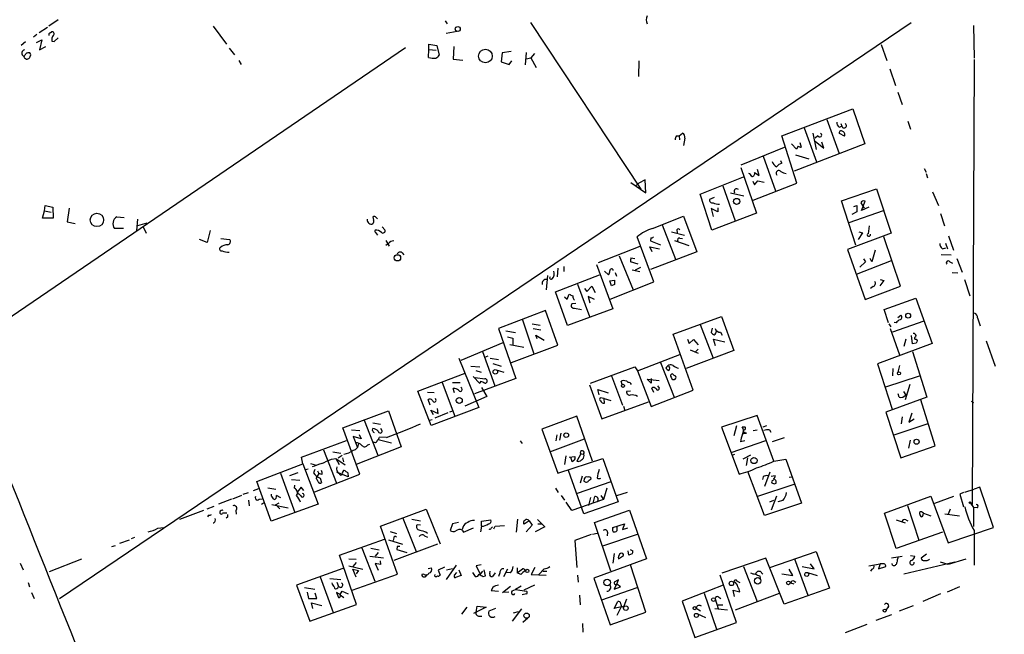
# Model space of a CAD drawing. Extents: x 0 to 3427, y 0 to 3387.
# Drawn here: x 543 to 732, y 2164 to 2282 of the extents above; entities that cross this region are included whole.
import ezdxf

# ---------------------------------------------------------------- set-up
doc = ezdxf.new("R2010")
doc.units = 0
doc.header["$MEASUREMENT"] = 0
doc.layers.add('MAIN', color=5, linetype='CONTINUOUS')

msp = doc.modelspace()

# ---------------------------------------------------------------- linework, layer by layer
at = {"layer": 'MAIN'}
for p, q in [((550.164, 2281.4847), (548.386, 2280.2994)), ((548.132, 2280.0454), (546.5233, 2279.0294)), ((550.418, 2170.4021), (713.9093, 2280.9767)), ((579.9667, 2280.2994), (582.5067, 2276.8281)), ((624.5013, 2281.3154), (624.84, 2280.7227)), ((640.842, 2280.9767), (662.0087, 2248.9727)), ((725.932, 2280.3841), (726.0167, 2274.1187)), ((546.1, 2278.6907), (545.4227, 2278.1827)), ((546.0153, 2277.1667), (547.0313, 2277.6747)), ((547.0313, 2277.6747), (546.608, 2275.7274)), ((548.64, 2279.0294), (548.894, 2279.1987)), ((549.402, 2277.3361), (550.164, 2278.0134)), ((626.7873, 2279.2834), (624.6707, 2278.8601)), ((616.8813, 2276.1507), (533.654, 2219.3394)), ((543.8987, 2277.2514), (543.052, 2276.5741)), ((546.608, 2275.7274), (547.7933, 2276.4047)), ((548.9787, 2277.4207), (549.402, 2277.3361)), ((583.0147, 2276.0661), (584.0307, 2274.7961)), ((621.284, 2274.2881), (621.3687, 2275.8121)), ((621.3687, 2275.8121), (621.3687, 2276.8281)), ((621.3687, 2276.8281), (622.8927, 2276.5741)), ((621.3687, 2275.8121), (622.7233, 2275.6427)), ((622.8927, 2276.5741), (623.316, 2274.7114)), ((626.11, 2276.4047), (626.0253, 2273.9494)), ((708.152, 2276.7434), (709.2527, 2273.6954)), ((544.7453, 2274.4574), (544.6607, 2274.2034)), ((626.0253, 2273.9494), (627.888, 2273.7801)), ((635.4233, 2275.1347), (635.254, 2273.4414)), ((637.1167, 2275.3887), (635.4233, 2275.1347)), ((639.9953, 2275.2194), (639.826, 2272.8487)), ((639.9953, 2274.0341), (640.9267, 2274.2034)), ((641.604, 2275.0501), (640.9267, 2274.2034)), ((640.9267, 2274.2034), (641.9427, 2272.3407)), ((584.8773, 2273.6954), (585.3007, 2272.9334)), ((635.254, 2273.4414), (636.778, 2272.9334)), ((636.778, 2272.9334), (637.286, 2273.6107)), ((661.67, 2273.6107), (661.5853, 2270.6474)), ((709.8453, 2272.0867), (710.946, 2268.8694)), ((726.0167, 2273.8647), (725.678, 2188.4361)), ((711.3693, 2267.5994), (712.216, 2265.2287)), ((689.102, 2259.2174), (702.7333, 2264.3821)), ((702.7333, 2264.3821), (705.0193, 2257.6934)), ((693.42, 2260.7414), (695.7907, 2254.2221)), ((697.738, 2262.3501), (700.1087, 2255.8307)), ((700.1087, 2260.9107), (700.6167, 2261.0801)), ((700.4473, 2261.5881), (700.6167, 2261.0801)), ((713.3167, 2262.0114), (713.8247, 2260.4874)), ((668.8667, 2259.2174), (669.3747, 2259.2174)), ((669.3747, 2259.2174), (670.052, 2259.7254)), ((669.3747, 2259.2174), (669.4593, 2258.4554)), ((670.4753, 2258.7941), (670.2213, 2257.3547)), ((691.9807, 2250.1581), (689.102, 2259.2174)), ((695.7907, 2256.5927), (695.1133, 2259.7254)), ((696.0447, 2259.2174), (695.5367, 2258.7941)), ((701.1247, 2259.1327), (700.1933, 2259.6407)), ((681.3127, 2253.6294), (689.61, 2257.0161)), ((691.896, 2256.6774), (690.9647, 2257.6934)), ((705.0193, 2257.6934), (691.4727, 2252.4441)), ((692.2347, 2257.2701), (691.896, 2256.6774)), ((692.5733, 2257.9474), (692.8273, 2257.0161)), ((695.5367, 2258.2014), (697.1453, 2256.8467)), ((697.1453, 2256.8467), (696.8067, 2258.0321)), ((685.546, 2255.3227), (687.9167, 2248.6341)), ((691.7267, 2255.5767), (694.2667, 2254.8147)), ((681.228, 2253.1214), (684.276, 2244.4007)), ((689.102, 2253.9681), (688.9327, 2254.3914)), ((673.4387, 2248.0414), (681.736, 2251.3434)), ((683.8527, 2252.1901), (684.784, 2251.5974)), ((684.784, 2251.5974), (684.4453, 2252.7827)), ((716.4493, 2252.9521), (716.788, 2252.2747)), ((716.788, 2252.0207), (717.042, 2251.1741)), ((660.146, 2250.2427), (663.0247, 2248.2954)), ((661.0773, 2249.6501), (661.67, 2250.1581)), ((662.8553, 2250.7507), (661.67, 2250.1581)), ((663.0247, 2248.2954), (662.8553, 2250.7507)), ((677.7567, 2249.6501), (680.1273, 2242.8767)), ((683.514, 2250.4967), (683.8527, 2249.8194)), ((683.5987, 2246.8561), (691.9807, 2250.1581)), ((683.8527, 2249.8194), (684.53, 2250.5814)), ((684.53, 2250.5814), (685.7153, 2250.3274)), ((675.64, 2241.0987), (673.4387, 2248.0414)), ((679.2807, 2248.2954), (681.8207, 2247.7027)), ((700.532, 2246.7714), (707.3053, 2249.0574)), ((707.3053, 2249.0574), (710.0993, 2240.5061)), ((718.058, 2248.4647), (719.1587, 2245.8401)), ((547.5393, 2244.8241), (547.7087, 2245.8401)), ((547.7087, 2245.8401), (549.148, 2245.5014)), ((676.148, 2247.3641), (675.2167, 2247.0254)), ((703.326, 2238.2201), (700.532, 2246.7714)), ((702.9027, 2245.6707), (703.4953, 2245.8401)), ((703.4953, 2245.8401), (703.4953, 2244.6547)), ((704.2573, 2246.3481), (704.9347, 2245.3321)), ((704.4267, 2244.9087), (705.104, 2246.6867)), ((547.2007, 2243.3847), (547.5393, 2244.8241)), ((547.5393, 2244.8241), (548.8093, 2244.5701)), ((549.148, 2245.5014), (549.2327, 2243.3847)), ((552.2807, 2245.3321), (551.942, 2242.7074)), ((664.2947, 2241.4374), (670.2213, 2243.8081)), ((670.2213, 2243.8081), (672.7613, 2236.9501)), ((676.8253, 2244.6547), (675.5553, 2245.2474)), ((675.5553, 2245.2474), (675.894, 2243.7234)), ((684.276, 2244.4007), (675.64, 2241.0987)), ((676.8253, 2245.4167), (676.8253, 2244.6547)), ((708.5753, 2244.8241), (701.9713, 2242.5381)), ((703.4953, 2244.6547), (702.564, 2244.1467)), ((705.7813, 2245.5014), (704.4267, 2244.9087)), ((719.582, 2244.3161), (720.344, 2241.9454)), ((549.2327, 2243.3847), (547.2007, 2243.3847)), ((551.942, 2242.7074), (553.466, 2242.3687)), ((561.4247, 2243.6387), (562.864, 2243.5541)), ((565.404, 2243.2154), (565.2347, 2241.0141)), ((567.182, 2242.4534), (565.404, 2241.9454)), ((566.42, 2241.8607), (567.0973, 2240.5061)), ((567.182, 2242.4534), (567.0127, 2242.1994)), ((610.616, 2243.6387), (610.7007, 2243.0461)), ((612.394, 2241.7761), (612.902, 2241.1834)), ((666.1573, 2242.1147), (668.6973, 2235.5107)), ((705.866, 2241.9454), (705.6967, 2240.4214)), ((562.6947, 2241.4374), (561.0013, 2241.4374)), ((579.374, 2241.0141), (578.7813, 2238.7281)), ((611.124, 2240.6754), (611.4627, 2240.1674)), ((667.9353, 2240.7601), (670.3907, 2240.1674)), ((669.036, 2240.8447), (669.036, 2240.4214)), ((710.0993, 2240.5061), (701.7173, 2237.3734)), ((704.596, 2240.5907), (703.7493, 2239.3207)), ((703.9187, 2240.7601), (704.596, 2240.5907)), ((721.106, 2239.9981), (722.0373, 2237.2887)), ((578.7813, 2238.7281), (577.342, 2239.3207)), ((581.406, 2239.4901), (583.0993, 2239.3207)), ((613.0713, 2239.1514), (613.7487, 2238.0507)), ((613.5793, 2238.5587), (613.0713, 2238.1354)), ((664.5487, 2231.1927), (661.3313, 2239.8287)), ((663.956, 2239.6594), (663.8713, 2239.0667)), ((663.8713, 2239.0667), (665.8187, 2238.3047)), ((668.528, 2239.1514), (671.2373, 2238.1354)), ((669.544, 2239.5747), (670.052, 2239.4901)), ((711.8773, 2230.3461), (708.66, 2239.8287)), ((720.5133, 2238.6434), (720.9367, 2237.5427)), ((616.204, 2236.7807), (616.5427, 2236.3574)), ((661.8393, 2237.9661), (653.8807, 2234.8334)), ((657.86, 2236.1881), (660.5693, 2229.6687)), ((664.21, 2236.9501), (663.7867, 2237.8814)), ((663.7867, 2237.8814), (665.6493, 2237.5427)), ((672.7613, 2236.9501), (663.8713, 2233.5634)), ((701.7173, 2237.3734), (705.104, 2227.8061)), ((707.0513, 2237.2887), (706.374, 2235.0027)), ((719.6667, 2236.4421), (721.614, 2236.3574)), ((719.9207, 2237.5427), (720.598, 2237.7121)), ((653.542, 2234.4947), (656.6747, 2226.0281)), ((661.5007, 2234.5794), (660.0613, 2235.0027)), ((660.146, 2235.7647), (660.908, 2235.6801)), ((703.4107, 2232.6321), (710.184, 2235.2567)), ((705.1887, 2235.0027), (704.088, 2233.9867)), ((704.7653, 2235.5954), (705.1887, 2235.0027)), ((706.374, 2235.0027), (706.0353, 2235.6801)), ((721.36, 2235.0027), (721.868, 2234.7487)), ((722.7147, 2235.6801), (723.7307, 2233.0554)), ((644.144, 2232.3781), (643.89, 2229.6687)), ((645.668, 2229.2454), (654.1347, 2232.5474)), ((646.0913, 2233.8174), (646.0067, 2232.1241)), ((647.2767, 2234.1561), (647.2767, 2233.1401)), ((655.066, 2233.2247), (655.828, 2232.5474)), ((657.098, 2232.9707), (657.352, 2232.2934)), ((660.4, 2233.4787), (661.8393, 2233.1401)), ((660.9927, 2233.4787), (662.0087, 2233.9867)), ((721.7833, 2232.9707), (722.884, 2232.8861)), ((649.9013, 2230.7694), (652.1873, 2224.5041)), ((656.082, 2231.3621), (657.0133, 2231.5314)), ((656.4207, 2230.4307), (656.082, 2231.3621)), ((656.1667, 2227.8907), (664.5487, 2231.1927)), ((657.0133, 2230.6847), (656.4207, 2230.4307)), ((708.66, 2231.4467), (707.898, 2230.4307)), ((707.9827, 2231.6161), (708.66, 2231.4467)), ((724.154, 2231.6161), (725.17, 2228.4834)), ((647.954, 2222.8107), (645.668, 2229.2454)), ((647.8693, 2227.8907), (648.2927, 2228.8221)), ((651.256, 2229.9227), (651.6793, 2229.3301)), ((651.6793, 2229.3301), (652.6107, 2230.3461)), ((652.6107, 2230.3461), (653.288, 2229.1607)), ((705.104, 2227.8061), (711.8773, 2230.3461)), ((706.628, 2230.2614), (706.12, 2229.9227)), ((647.3613, 2228.3141), (647.8693, 2227.8907)), ((649.5627, 2227.0441), (648.8007, 2226.9594)), ((653.1187, 2227.8061), (651.9333, 2228.3987)), ((651.9333, 2228.3987), (652.272, 2227.1287)), ((708.7447, 2225.8587), (714.8407, 2228.0601)), ((714.8407, 2228.0601), (717.9733, 2219.3394)), ((643.7207, 2225.6894), (634.746, 2222.2181)), ((646.0913, 2219.0007), (643.7207, 2225.6894)), ((656.6747, 2226.0281), (647.954, 2222.8107)), ((649.3087, 2226.1127), (650.6633, 2225.8587)), ((709.5913, 2223.3187), (708.7447, 2225.8587)), ((711.3693, 2224.3347), (711.962, 2224.7581)), ((639.2333, 2224.0807), (641.5193, 2217.3921)), ((641.1807, 2223.1494), (642.7047, 2222.8954)), ((668.274, 2221.1174), (677.5027, 2224.5041)), ((673.4387, 2222.9801), (675.894, 2216.5454)), ((677.5027, 2224.5041), (679.8733, 2217.9847)), ((709.676, 2223.1494), (710.0147, 2222.5567)), ((716.3647, 2223.6574), (710.3533, 2221.5407)), ((711.0307, 2223.3187), (710.692, 2223.4034)), ((726.694, 2224.2501), (727.202, 2222.7261)), ((634.746, 2222.2181), (638.048, 2212.6507)), ((636.1007, 2221.7947), (637.9633, 2221.4561)), ((641.35, 2222.2181), (642.874, 2221.9641)), ((672.084, 2210.3647), (668.274, 2221.1174)), ((675.7247, 2222.3027), (675.5553, 2221.4561)), ((677.3333, 2221.5407), (677.672, 2220.9481)), ((709.93, 2222.2181), (711.708, 2217.1381)), ((627.5493, 2216.1221), (635.5927, 2219.5087)), ((636.4393, 2220.6094), (637.4553, 2220.3554)), ((636.8627, 2219.1701), (639.572, 2218.6621)), ((637.4553, 2220.3554), (637.4553, 2219.0007)), ((642.112, 2220.2707), (641.858, 2220.9481)), ((641.858, 2220.9481), (643.4667, 2220.0167)), ((670.9833, 2220.1861), (671.322, 2219.3394)), ((671.322, 2219.3394), (672.1687, 2220.1014)), ((672.1687, 2220.1014), (673.0153, 2219.0854)), ((676.402, 2218.9161), (675.9787, 2220.1861)), ((675.9787, 2220.1861), (678.18, 2219.6781)), ((717.9733, 2219.3394), (707.4747, 2215.4447)), ((712.8933, 2220.1861), (712.5547, 2218.7467)), ((714.1633, 2219.2547), (713.994, 2220.8634)), ((714.9253, 2219.4241), (714.1633, 2219.2547)), ((714.9253, 2220.1861), (715.0947, 2219.9321)), ((728.3027, 2219.8474), (730.0807, 2215.0214)), ((631.6133, 2217.8154), (633.984, 2211.2114)), ((637.2013, 2215.6987), (646.0913, 2219.0007)), ((661.416, 2214.0901), (669.544, 2217.2227)), ((679.8733, 2217.9847), (670.7293, 2214.5134)), ((671.4913, 2218.1541), (673.0153, 2217.4767)), ((673.0153, 2218.2387), (672.5073, 2217.7307)), ((714.1633, 2217.8154), (716.9573, 2209.0101)), ((627.126, 2216.5454), (630.936, 2207.0627)), ((632.1213, 2216.7147), (632.714, 2216.9687)), ((633.1373, 2216.5454), (634.746, 2216.2914)), ((633.6453, 2215.5294), (635.254, 2215.0214)), ((665.8187, 2215.6987), (668.4433, 2209.0101)), ((707.4747, 2215.4447), (710.2687, 2206.7241)), ((619.252, 2210.1954), (628.3113, 2213.6667)), ((629.412, 2215.0214), (631.1053, 2214.8521)), ((630.3433, 2214.1747), (631.3593, 2213.8361)), ((634.0687, 2214.3441), (635.762, 2213.8361)), ((652.3567, 2211.7194), (660.908, 2214.8521)), ((660.908, 2214.8521), (661.416, 2214.0901)), ((661.416, 2214.0901), (664.0407, 2207.2321)), ((710.438, 2214.5134), (710.3533, 2213.1587)), ((711.708, 2215.1061), (711.3693, 2213.8361)), ((623.9087, 2211.8887), (626.364, 2205.3694)), ((625.856, 2211.8887), (627.38, 2211.8887)), ((631.1053, 2211.6347), (629.8353, 2212.9894)), ((638.048, 2212.6507), (630.0893, 2209.6874)), ((630.2587, 2212.8201), (632.1213, 2212.5661)), ((631.2747, 2212.0581), (631.1053, 2211.6347)), ((656.4207, 2213.1587), (658.5373, 2207.4861)), ((658.4527, 2211.4654), (658.2833, 2212.1427)), ((664.0407, 2211.7194), (663.2787, 2212.4814)), ((663.2787, 2212.4814), (665.5647, 2212.2274)), ((664.0407, 2212.6507), (664.0407, 2211.7194)), ((667.8507, 2212.9047), (668.02, 2212.5661)), ((709.0833, 2211.0421), (715.518, 2213.1587)), ((621.792, 2203.5914), (619.252, 2210.1954)), ((621.1147, 2210.0261), (622.3847, 2209.9414)), ((626.2793, 2209.8567), (626.0253, 2210.7034)), ((631.444, 2210.8727), (632.46, 2209.1794)), ((652.1873, 2211.3807), (654.558, 2204.8614)), ((654.05, 2209.5181), (653.796, 2210.5341)), ((653.796, 2210.5341), (655.7433, 2209.8567)), ((660.0613, 2210.1954), (659.2993, 2210.1107)), ((664.0407, 2207.2321), (672.084, 2210.3647)), ((664.5487, 2209.9414), (664.1253, 2210.7881)), ((665.48, 2210.9574), (665.3107, 2211.2114)), ((711.6233, 2209.0101), (711.454, 2209.6874)), ((712.47, 2210.1107), (712.8933, 2209.4334)), ((713.6553, 2211.4654), (712.8087, 2208.5021)), ((621.6227, 2207.4861), (621.1993, 2208.5867)), ((622.7233, 2208.4174), (622.6387, 2208.7561)), ((632.46, 2209.1794), (628.2267, 2207.3167)), ((654.9813, 2208.7561), (654.2193, 2208.9254)), ((654.558, 2204.8614), (663.5327, 2208.1634)), ((654.9813, 2208.7561), (656.2513, 2208.4174)), ((655.066, 2207.9094), (654.9813, 2208.7561)), ((716.9573, 2209.0101), (709.0833, 2206.1314)), ((718.566, 2199.6967), (715.772, 2208.5021)), ((725.424, 2208.2481), (725.932, 2207.9941)), ((604.8587, 2203.1681), (613.5793, 2206.3854)), ((613.5793, 2206.3854), (616.0347, 2199.5274)), ((622.2153, 2205.6234), (621.7073, 2206.5547)), ((621.7073, 2206.5547), (623.1467, 2205.8774)), ((630.936, 2207.0627), (621.792, 2203.5914)), ((625.0093, 2206.0467), (622.4693, 2205.0307)), ((623.1467, 2205.8774), (622.9773, 2206.8934)), ((625.348, 2206.2161), (625.9407, 2206.3854)), ((658.7067, 2207.3167), (658.9607, 2206.4701)), ((709.0833, 2206.1314), (711.962, 2197.4107)), ((714.0787, 2205.9621), (713.486, 2204.2687)), ((608.9227, 2204.6074), (611.5473, 2197.9187)), ((610.616, 2204.0994), (612.0553, 2203.8454)), ((621.4533, 2204.6074), (621.9613, 2204.7767)), ((649.732, 2205.3694), (643.0433, 2202.9141)), ((652.78, 2196.7334), (649.732, 2205.3694)), ((684.3607, 2205.5387), (677.5027, 2203.2527)), ((687.578, 2196.7334), (684.3607, 2205.5387)), ((712.216, 2205.2847), (712.0467, 2203.9301)), ((713.486, 2204.2687), (714.502, 2204.8614)), ((608.076, 2194.2781), (604.8587, 2203.1681)), ((606.4673, 2202.7447), (608.076, 2202.6601)), ((610.5313, 2202.6601), (610.616, 2202.9987)), ((612.394, 2202.5754), (612.14, 2202.9987)), ((643.0433, 2202.9141), (646.0913, 2194.4474)), ((646.684, 2202.1521), (646.43, 2200.7974)), ((677.5027, 2203.2527), (680.8893, 2194.2781)), ((680.3813, 2203.5067), (679.8733, 2201.6441)), ((681.482, 2203.3374), (681.99, 2203.3374)), ((682.1593, 2202.3214), (682.244, 2202.0674)), ((683.5987, 2202.6601), (684.3607, 2202.7447)), ((686.1387, 2203.5067), (685.4613, 2203.2527)), ((686.7313, 2202.7447), (686.9853, 2202.3214)), ((717.1267, 2203.9301), (710.6073, 2201.7287)), ((596.9, 2197.4954), (605.536, 2200.7127)), ((608.33, 2201.0514), (606.806, 2201.4747)), ((606.806, 2201.4747), (607.6527, 2199.3581)), ((607.9913, 2201.8981), (608.33, 2201.0514)), ((610.87, 2200.3741), (610.616, 2200.2894)), ((611.632, 2200.8821), (614.172, 2200.2894)), ((613.2407, 2201.3054), (611.886, 2201.3901)), ((638.8947, 2200.6281), (639.2333, 2200.1201)), ((644.5673, 2198.5114), (651.256, 2201.0514)), ((645.922, 2201.8134), (645.7527, 2200.6281)), ((679.3653, 2198.4267), (686.054, 2200.7127)), ((681.99, 2200.6281), (681.1433, 2200.4587)), ((687.324, 2200.5434), (689.61, 2201.3054)), ((713.74, 2200.7974), (713.4013, 2199.2734)), ((601.1333, 2198.9347), (603.5887, 2192.5001)), ((602.9113, 2198.5114), (604.4353, 2198.2574)), ((616.0347, 2199.5274), (607.3987, 2196.1407)), ((607.822, 2200.1201), (607.6527, 2199.3581)), ((609.6, 2199.8661), (610.0233, 2200.0354)), ((711.962, 2197.4107), (718.566, 2199.6967)), ((597.154, 2196.2254), (596.9, 2197.4954)), ((602.6573, 2197.1567), (603.504, 2197.2414)), ((603.504, 2197.2414), (604.0967, 2196.1407)), ((603.504, 2197.2414), (605.282, 2196.0561)), ((603.9273, 2197.4107), (604.6893, 2197.9187)), ((604.774, 2197.4107), (604.9433, 2196.6487)), ((646.0913, 2194.4474), (654.7273, 2197.2414)), ((647.6153, 2197.7494), (647.3613, 2196.1407)), ((648.2927, 2197.4954), (649.3933, 2197.6647)), ((648.8853, 2196.6487), (648.6313, 2197.4954)), ((649.1393, 2196.8181), (648.8853, 2196.6487)), ((650.494, 2198.1727), (649.732, 2196.7334)), ((650.494, 2198.1727), (651.002, 2198.0881)), ((651.1713, 2197.8341), (651.002, 2198.0881)), ((654.7273, 2197.2414), (657.6907, 2188.9441)), ((680.0427, 2198.0034), (679.5347, 2197.8341)), ((683.0907, 2197.9187), (681.6513, 2197.1567)), ((682.498, 2197.4107), (682.244, 2195.8867)), ((687.578, 2196.7334), (689.864, 2197.1567)), ((689.864, 2197.1567), (692.912, 2188.6901)), ((588.3487, 2192.8387), (597.154, 2196.2254)), ((596.2227, 2194.5321), (594.614, 2193.9394)), ((597.154, 2196.2254), (600.1173, 2188.5207)), ((597.662, 2195.1247), (598.17, 2195.2941)), ((598.5933, 2196.3101), (599.5247, 2196.0561)), ((599.44, 2195.1247), (599.186, 2194.5321)), ((599.948, 2194.8707), (600.202, 2194.3627)), ((605.8747, 2193.7701), (603.6733, 2194.6167)), ((605.79, 2194.5321), (605.8747, 2193.7701)), ((651.0867, 2186.6581), (648.1233, 2194.9554)), ((685.8, 2186.3194), (682.5827, 2194.7861)), ((686.816, 2194.6167), (685.8, 2191.9074)), ((591.058, 2185.2187), (588.3487, 2192.8387)), ((592.836, 2194.4474), (595.63, 2186.9121)), ((594.9527, 2193.2621), (596.5613, 2193.0927)), ((599.44, 2190.8914), (608.076, 2194.2781)), ((599.7787, 2193.4314), (599.8633, 2193.7701)), ((600.202, 2194.3627), (599.8633, 2193.7701)), ((600.7947, 2194.1934), (600.202, 2194.3627)), ((600.456, 2193.5161), (600.71, 2192.6694)), ((656.2513, 2192.7541), (649.8167, 2190.5527)), ((650.748, 2193.8547), (650.4093, 2192.5001)), ((651.1713, 2193.3467), (651.0867, 2192.9234)), ((652.1027, 2193.0927), (652.526, 2193.3467)), ((685.546, 2193.7701), (685.3767, 2193.2621)), ((687.07, 2193.8547), (687.832, 2194.0241)), ((687.324, 2193.0081), (687.4933, 2193.1774)), ((690.5413, 2193.6854), (691.134, 2193.7701)), ((587.6713, 2191.1454), (588.6873, 2191.4841)), ((590.4653, 2191.6534), (591.9893, 2191.3994)), ((595.5453, 2191.5687), (595.63, 2192.1614)), ((596.8153, 2191.7381), (596.0533, 2190.8067)), ((597.3233, 2191.1454), (596.8153, 2191.7381)), ((645.668, 2191.5687), (646.176, 2190.7221)), ((655.4893, 2191.5687), (654.8967, 2189.3674)), ((657.4367, 2190.1294), (659.4687, 2190.8067)), ((684.53, 2190.0447), (691.4727, 2192.3307)), ((724.2387, 2190.8067), (726.0167, 2191.3994)), ((727.1173, 2191.7381), (726.0167, 2191.3994)), ((729.742, 2184.0334), (727.1173, 2191.7381)), ((583.438, 2189.4521), (580.9827, 2188.5207)), ((583.692, 2189.5367), (585.47, 2190.2141)), ((585.724, 2190.3834), (586.74, 2190.7221)), ((586.74, 2189.2827), (586.8247, 2188.1821)), ((588.772, 2189.4521), (589.3647, 2189.5367)), ((591.1427, 2190.0447), (591.1427, 2190.3834)), ((592.9207, 2189.7061), (592.074, 2190.1294)), ((646.7687, 2190.1294), (647.3613, 2189.2827)), ((648.8007, 2187.2507), (647.7, 2188.8594)), ((654.8967, 2189.3674), (648.8007, 2187.2507)), ((657.6907, 2188.9441), (651.0867, 2186.6581)), ((652.3567, 2189.7907), (652.018, 2188.2667)), ((652.8647, 2188.6901), (653.2033, 2189.9601)), ((654.3887, 2190.1294), (654.8967, 2189.3674)), ((687.4933, 2189.1981), (686.7313, 2188.8594)), ((688.086, 2190.0447), (687.07, 2187.3354)), ((689.2713, 2189.1981), (688.34, 2188.9441)), ((708.8293, 2186.7427), (717.7193, 2190.0447)), ((717.7193, 2190.0447), (721.0213, 2181.0701)), ((722.0373, 2189.9601), (718.3967, 2188.6054)), ((723.9847, 2190.7221), (723.3073, 2190.3834)), ((723.3073, 2190.3834), (723.9847, 2188.0127)), ((578.104, 2187.2507), (573.4473, 2185.5574)), ((578.7813, 2187.5894), (580.136, 2188.0974)), ((581.66, 2187.3354), (581.8293, 2187.4201)), ((584.2847, 2187.2507), (584.3693, 2186.5734)), ((589.1953, 2188.5207), (589.6187, 2188.7747)), ((600.1173, 2188.5207), (591.058, 2185.2187)), ((591.2273, 2188.4361), (594.36, 2187.7587)), ((591.9047, 2188.3514), (592.582, 2188.7747)), ((592.2433, 2188.0974), (592.7513, 2187.5894)), ((612.0553, 2184.2874), (620.8607, 2187.5047)), ((620.8607, 2187.5047), (623.4853, 2180.9007)), ((653.1187, 2184.9647), (659.892, 2187.3354)), ((659.892, 2187.3354), (663.1093, 2178.0221)), ((692.912, 2188.6901), (685.8, 2186.3194)), ((713.232, 2188.2667), (715.4333, 2181.5781)), ((721.4447, 2187.5047), (721.0213, 2186.5734)), ((725.3393, 2188.6901), (725.932, 2187.8434)), ((726.6093, 2187.7587), (725.932, 2187.8434)), ((725.932, 2187.8434), (725.932, 2184.2027)), ((579.0353, 2186.4041), (578.866, 2186.0654)), ((582.5913, 2186.7427), (581.7447, 2186.7427)), ((582.676, 2185.9807), (582.422, 2185.8114)), ((616.3733, 2185.8114), (618.9133, 2179.3767)), ((618.0667, 2185.6421), (619.76, 2185.3034)), ((631.444, 2185.2187), (633.222, 2185.4727)), ((631.444, 2184.2874), (631.444, 2185.2187)), ((638.3867, 2185.6421), (638.1327, 2183.1021)), ((640.588, 2185.3034), (639.6567, 2184.6261)), ((640.588, 2185.3034), (641.1807, 2184.4567)), ((642.1967, 2185.5574), (643.0433, 2184.7107)), ((711.0307, 2179.9694), (708.8293, 2186.7427)), ((711.0307, 2185.4727), (712.8087, 2184.8801)), ((712.8933, 2185.4727), (713.3167, 2185.3034)), ((716.28, 2186.7427), (717.7193, 2186.2347)), ((720.4287, 2186.6581), (723.2227, 2186.2347)), ((569.2987, 2183.8641), (570.484, 2184.0334)), ((615.3573, 2175.0587), (612.0553, 2184.2874)), ((613.918, 2183.2714), (615.1033, 2182.8481)), ((619.76, 2184.4567), (619.0827, 2184.5414)), ((620.776, 2183.1867), (621.1147, 2182.9327)), ((625.856, 2184.7107), (625.4327, 2183.4407)), ((627.0413, 2184.9647), (625.856, 2184.7107)), ((627.888, 2184.0334), (627.7187, 2183.6101)), ((627.7187, 2183.5254), (627.9727, 2183.1021)), ((627.9727, 2183.1021), (629.92, 2183.9487)), ((631.444, 2184.2874), (631.2747, 2183.1867)), ((633.3067, 2183.8641), (633.5607, 2184.1181)), ((633.8147, 2183.7794), (634.0687, 2184.2874)), ((634.0687, 2184.2874), (635.8467, 2184.3721)), ((641.1807, 2184.4567), (639.9953, 2183.1867)), ((643.636, 2184.1181), (641.7733, 2183.1867)), ((642.2813, 2184.7107), (643.0433, 2184.7107)), ((643.0433, 2184.7107), (643.636, 2184.1181)), ((656.2513, 2175.6514), (653.1187, 2184.9647)), ((656.6747, 2184.0334), (658.876, 2184.7107)), ((656.6747, 2183.7794), (656.6747, 2184.0334)), ((657.4367, 2184.2874), (657.4367, 2183.3561)), ((658.876, 2184.7107), (658.5373, 2183.6101)), ((658.5373, 2183.6101), (659.5533, 2183.9487)), ((721.0213, 2181.0701), (729.742, 2184.0334)), ((726.0167, 2183.4407), (726.0167, 2176.7521)), ((562.0173, 2180.9854), (563.88, 2181.6627)), ((564.8113, 2182.0861), (564.2187, 2181.8321)), ((604.1813, 2178.6994), (612.8173, 2181.7474)), ((613.5793, 2181.6627), (616.2887, 2180.8161)), ((614.5953, 2182.0014), (614.5107, 2181.4934)), ((620.522, 2182.4247), (621.1147, 2182.1707)), ((652.526, 2182.6787), (649.3933, 2181.4934)), ((649.3933, 2181.4934), (649.732, 2176.3287)), ((652.78, 2182.7634), (653.6267, 2182.9327)), ((654.7273, 2180.4774), (661.416, 2182.7634)), ((655.6587, 2183.1021), (655.574, 2182.4247)), ((719.9207, 2183.1021), (711.0307, 2179.9694)), ((560.4933, 2180.3927), (561.1707, 2180.5621)), ((608.4993, 2180.1387), (610.9547, 2173.7041)), ((610.1927, 2180.0541), (611.8013, 2179.7154)), ((622.9773, 2180.8161), (614.5953, 2177.6834)), ((615.2727, 2180.3927), (615.188, 2179.8001)), ((615.188, 2179.8001), (617.1353, 2179.2074)), ((659.7227, 2178.6994), (659.638, 2179.5461)), ((659.9767, 2179.8001), (660.4847, 2179.5461)), ((554.6513, 2177.9374), (548.4707, 2175.4821)), ((607.4833, 2169.2167), (604.1813, 2178.6994)), ((605.9593, 2178.0221), (607.3987, 2177.9374)), ((610.0233, 2178.5301), (612.648, 2178.1914)), ((611.632, 2179.2074), (611.0393, 2178.5301)), ((611.9707, 2177.5987), (612.0553, 2176.9214)), ((663.1093, 2178.0221), (653.034, 2174.2967)), ((656.9287, 2179.0381), (656.6747, 2177.1754)), ((657.6907, 2178.2761), (657.7753, 2178.0221)), ((657.7753, 2178.0221), (658.7067, 2178.6147)), ((660.4, 2178.9534), (659.7227, 2178.6994)), ((686.054, 2178.1067), (677.5873, 2175.2281)), ((689.5253, 2169.3014), (686.054, 2178.1067)), ((686.816, 2176.3287), (695.706, 2179.3767)), ((691.5573, 2178.0221), (694.0973, 2170.9947)), ((695.706, 2179.3767), (698.246, 2172.3494)), ((710.184, 2178.1914), (712.216, 2178.5301)), ((713.8247, 2178.6147), (714.6713, 2178.5301)), ((716.8727, 2178.8687), (715.8567, 2178.1067)), ((724.408, 2177.9374), (721.0213, 2176.9214)), ((542.8827, 2177.1754), (543.4753, 2175.9054)), ((604.8587, 2176.1594), (595.9687, 2172.9421)), ((605.9593, 2176.6674), (608.6687, 2175.9901)), ((607.3987, 2177.2601), (606.7213, 2176.4981)), ((607.3987, 2174.4661), (606.7213, 2175.9901)), ((606.7213, 2175.9901), (607.822, 2175.7361)), ((607.822, 2175.7361), (607.3987, 2175.1434)), ((612.0553, 2176.9214), (611.0393, 2177.0907)), ((611.0393, 2177.0907), (611.632, 2175.8207)), ((621.1993, 2176.1594), (621.8767, 2176.2441)), ((624.332, 2176.4134), (623.1467, 2175.8207)), ((623.1467, 2175.8207), (623.4853, 2174.8894)), ((626.618, 2176.7521), (624.6707, 2174.0427)), ((625.856, 2176.0747), (624.7553, 2175.8207)), ((627.126, 2175.9054), (627.5493, 2174.8047)), ((631.3593, 2176.8367), (630.428, 2176.6674)), ((630.428, 2176.6674), (631.19, 2175.0587)), ((631.6133, 2175.6514), (631.19, 2175.0587)), ((632.206, 2174.7201), (631.952, 2175.9054)), ((633.0527, 2175.1434), (633.1373, 2175.6514)), ((635.762, 2174.6354), (636.524, 2176.0747)), ((638.302, 2176.2441), (638.302, 2175.3127)), ((641.6887, 2176.3287), (641.0113, 2174.9741)), ((643.4667, 2176.0747), (642.4507, 2174.9741)), ((643.2127, 2175.6514), (643.9747, 2175.6514)), ((663.0247, 2167.7774), (660.0613, 2176.8367)), ((681.736, 2176.4981), (684.3607, 2169.8094)), ((684.6147, 2175.6514), (684.9533, 2175.6514)), ((684.9533, 2175.6514), (685.4613, 2175.0587)), ((691.2187, 2174.8047), (690.5413, 2175.9901)), ((692.9967, 2176.4981), (695.2827, 2176.0747)), ((695.2827, 2176.0747), (694.6053, 2177.0061)), ((705.7813, 2176.6674), (707.9827, 2177.0061)), ((706.374, 2175.9901), (706.12, 2175.6514)), ((707.9827, 2177.0061), (707.644, 2176.0747)), ((707.644, 2176.0747), (709.0833, 2176.4981)), ((708.3213, 2177.0061), (707.9827, 2177.0061)), ((710.3533, 2176.7521), (710.2687, 2177.0907)), ((712.5547, 2175.1434), (722.2913, 2177.4294)), ((721.0213, 2176.9214), (719.582, 2177.3447)), ((600.456, 2174.5507), (602.996, 2167.6927)), ((602.3187, 2174.2121), (604.4353, 2174.0427)), ((606.6367, 2172.0107), (615.3573, 2175.0587)), ((620.3527, 2175.0587), (620.014, 2174.9741)), ((626.2793, 2174.8894), (626.7027, 2175.3974)), ((627.5493, 2174.8047), (626.4487, 2174.3814)), ((629.7507, 2175.3974), (630.2587, 2174.6354)), ((631.7827, 2174.6354), (632.206, 2174.7201)), ((634.0687, 2175.3127), (633.5607, 2174.6354)), ((635, 2175.3127), (634.746, 2174.6354)), ((637.032, 2175.3127), (636.27, 2175.3974)), ((638.9793, 2174.9741), (638.302, 2175.3127)), ((641.0113, 2174.9741), (643.89, 2174.8894)), ((649.9013, 2174.8894), (649.986, 2173.5347)), ((653.034, 2174.2967), (656.1667, 2165.3221)), ((657.7753, 2173.9581), (656.9287, 2173.5347)), ((657.4367, 2173.1114), (657.7753, 2173.9581)), ((680.3813, 2165.7454), (677.2487, 2174.8894)), ((684.8687, 2174.7201), (684.9533, 2174.2121)), ((689.102, 2175.1434), (691.2187, 2174.8047)), ((695.96, 2174.7201), (694.0973, 2175.3127)), ((544.4067, 2173.4501), (544.6607, 2172.6034)), ((595.9687, 2172.9421), (598.5087, 2165.9994)), ((597.4927, 2172.5187), (599.44, 2172.1801)), ((603.6733, 2173.5347), (604.012, 2172.6881)), ((603.8427, 2172.4341), (604.012, 2172.6881)), ((633.6453, 2172.5187), (633.3067, 2171.9261)), ((633.3067, 2171.9261), (634.746, 2171.7567)), ((635.508, 2171.5027), (637.032, 2172.7727)), ((637.3707, 2171.8414), (637.9633, 2172.0954)), ((639.064, 2172.7727), (637.9633, 2172.0954)), ((637.9633, 2172.0954), (640.08, 2171.7567)), ((641.604, 2172.9421), (639.572, 2172.0107)), ((654.558, 2170.1481), (661.3313, 2172.5187)), ((657.352, 2173.1114), (656.9287, 2172.1801)), ((656.9287, 2172.1801), (658.114, 2172.6034)), ((658.114, 2172.6034), (657.4367, 2173.1114)), ((677.8413, 2172.9421), (669.9673, 2169.8941)), ((680.0427, 2170.7407), (679.7887, 2172.0107)), ((679.7887, 2172.0107), (681.0587, 2171.6721)), ((680.5507, 2173.7041), (681.0587, 2173.4501)), ((698.246, 2172.3494), (689.5253, 2169.3014)), ((690.7953, 2173.3654), (691.388, 2173.1961)), ((691.4727, 2173.7041), (691.8113, 2173.5347)), ((723.2227, 2172.6034), (720.852, 2171.5874)), ((545.084, 2171.5027), (545.592, 2170.4021)), ((598.0007, 2171.5874), (598.2547, 2170.4021)), ((598.2547, 2170.4021), (599.8633, 2170.4021)), ((599.8633, 2170.4021), (599.5247, 2171.4181)), ((604.3507, 2171.1641), (603.5887, 2171.5027)), ((603.5887, 2171.5027), (604.012, 2170.5714)), ((604.3507, 2171.1641), (604.6893, 2171.7567)), ((604.3507, 2171.0794), (605.028, 2170.5714)), ((604.6893, 2171.7567), (605.8747, 2171.2487)), ((636.6933, 2171.5874), (635.508, 2171.5027)), ((640.08, 2171.2487), (639.2333, 2171.0794)), ((650.24, 2170.9947), (650.4093, 2169.1321)), ((659.2993, 2170.2327), (658.7913, 2168.8781)), ((674.2007, 2171.4181), (676.5713, 2164.4754)), ((676.3173, 2170.3174), (676.91, 2168.4547)), ((676.9947, 2170.6561), (677.418, 2170.4021)), ((688.594, 2171.3334), (680.1273, 2168.1161)), ((719.582, 2171.2487), (716.1953, 2169.8094)), ((598.5087, 2165.9994), (607.4833, 2169.2167)), ((599.1013, 2168.4547), (598.8473, 2169.5554)), ((598.8473, 2169.5554), (600.7947, 2169.0474)), ((628.65, 2168.7087), (627.634, 2167.3541)), ((632.3753, 2168.7087), (629.92, 2167.5234)), ((630.428, 2167.7774), (630.5973, 2168.8781)), ((630.5973, 2168.8781), (632.3753, 2168.7087)), ((634.1533, 2168.4547), (632.8833, 2167.9467)), ((639.1487, 2168.3701), (637.3707, 2165.9994)), ((656.9287, 2168.4547), (657.606, 2169.8094)), ((658.2833, 2168.7934), (656.9287, 2168.4547)), ((658.2833, 2168.7934), (657.4367, 2167.1001)), ((658.4527, 2168.7934), (658.7913, 2168.8781)), ((669.9673, 2169.8941), (672.4227, 2162.8667)), ((672.6767, 2168.5394), (673.5233, 2168.0314)), ((676.2327, 2168.4547), (678.688, 2168.2007)), ((676.91, 2169.1321), (677.7567, 2169.1321)), ((709.5067, 2168.7087), (709.0833, 2168.2007)), ((714.3327, 2168.9627), (711.6233, 2167.9467)), ((630.8513, 2167.0154), (631.5287, 2167.0154)), ((637.6247, 2167.6081), (638.556, 2167.8621)), ((640.334, 2166.5921), (639.4027, 2165.7454)), ((656.1667, 2165.3221), (663.0247, 2167.7774)), ((672.7613, 2167.5234), (674.4547, 2166.7614)), ((710.184, 2167.2694), (707.136, 2166.1687)), ((650.8327, 2165.5761), (650.9173, 2163.8827)), ((672.4227, 2162.8667), (680.3813, 2165.7454)), ((705.4427, 2165.4067), (701.294, 2163.7981))]:
    msp.add_line(p, q, dxfattribs=at)
for centre, radius in [((1733.6915, 1693.3055), 1693.3055), ((626.8884, 2279.7449), 0.4761), ((632.2118, 2274.5475), 1.3065), ((680.436, 2246.6353), 0.5796), ((557.629, 2243.0693), 1.2826), ((615.3208, 2235.7945), 0.603), ((713.3719, 2224.6887), 0.4657), ((634.1043, 2213.9092), 0.4254), ((711.581, 2213.6245), 0.2993), ((658.622, 2211.2115), 0.3052), ((627.1813, 2208.4044), 0.5739), ((647.7141, 2201.7429), 0.4484), ((714.9796, 2200.478), 0.483), ((683.7635, 2196.8739), 0.5923), ((725.2334, 2188.7959), 0.1496), ((640.2352, 2175.675), 0.3302), ((655.5876, 2173.4433), 0.6216), ((684.4714, 2173.7743), 0.6199), ((690.3672, 2173.3702), 0.3434), ((693.8856, 2174.9953), 0.3815), ((679.4354, 2173.2687), 0.4246), ((675.976, 2170.1813), 0.3527), ((659.1593, 2168.5254), 0.439), ((672.377, 2168.5199), 0.3002), ((708.8521, 2168.0477), 0.2772), ((640.1084, 2167.0809), 0.5037), ((672.7008, 2167.1445), 0.3837)]:
    msp.add_circle(centre, radius, dxfattribs=at)
for centre, radius, start, end in [((32705.5389, 15024.7547), 34629.6301, 201.53341179, 201.81861784), ((664.5698, 2281.4847), 1.4992, 149.451133, 210.548867), ((548.767, 2278.6484), 0.4016, 108.434949, 198.434949), ((549.0352, 2278.846), 0.3799, 301.318052, 111.818213), ((550.2066, 2277.717), 1.2631, 140.444741, 193.566481), ((543.8113, 2275.1109), 0.6219, 97.57638, 246.163808), ((543.2639, 2275.2615), 0.778, 292.371723, 337.628278), ((544.4397, 2274.782), 0.9118, 195.254017, 245.942446), ((544.4913, 2274.4785), 0.7037, 68.83972, 136.214956), ((544.0084, 2274.9069), 0.9594, 273.561805, 312.837328), ((544.576, 2274.7961), 0.3786, 296.558284, 63.434949), ((622.7234, 2280.3188), 6.2001, 256.575867, 269.999076), ((622.0039, 2275.4308), 1.4964, 298.735138, 331.264862), ((700.518, 2261.6587), 0.8527, 167.579062, 241.312851), ((701.0562, 2261.1996), 0.4555, 195.210986, 58.529291), ((670.1348, 2258.3714), 1.5244, 146.291169, 176.841227), ((669.6429, 2258.9776), 0.8524, 347.56816, 61.318192), ((696.3834, 2259.3867), 0.3787, 206.558284, 63.441716), ((700.4897, 2259.8523), 0.3642, 54.476953, 215.523047), ((700.4359, 2259.4419), 0.755, 335.824849, 69.419085), ((692.8861, 2257.9716), 0.9573, 227.120783, 266.478547), ((689.0253, 2254.9343), 1.8931, 199.361464, 240.252491), ((690.0329, 2251.4713), 2.6647, 110.447328, 136.938885), ((682.0323, 2250.7082), 1.4969, 28.746399, 61.262153), ((683.3955, 2251.9446), 0.519, 264.38278, 28.234203), ((688.5242, 2252.0517), 0.5114, 36.988652, 226.275494), ((689.9913, 2253.8416), 1.8214, 234.465248, 268.659808), ((680.4237, 2248.5917), 0.4827, 37.88123, 217.87186), ((675.8093, 2246.9407), 0.5986, 171.865837, 278.134163), ((677.5434, 2251.293), 5.2127, 251.553581, 265.826126), ((704.8499, 2246.0942), 0.6447, 66.787406, 156.807244), ((610.87, 2243.3002), 0.4232, 53.116564, 126.883436), ((562.1913, 2242.3499), 1.4996, 120.744896, 217.481233), ((610.2182, 2243.0716), 0.7175, 168.437913, 239.496397), ((610.2894, 2242.9008), 0.6243, 225.77878, 301.541369), ((610.2676, 2242.7563), 0.5211, 311.951258, 33.787649), ((526.6559, 2158.8069), 119.7134, 44.893869, 45.123086), ((611.1874, 2240.9082), 0.2413, 127.862488, 254.765709), ((611.1895, 2239.6478), 1.4586, 44.788905, 95.910318), ((612.521, 2240.9858), 0.4292, 226.331342, 27.412843), ((666.7067, 2233.4604), 8.3337, 106.823706, 130.167281), ((669.253, 2241.0696), 0.3125, 21.358743, 226.024188), ((705.8062, 2240.2571), 0.3237, 149.49766, 14.233696), ((582.6716, 2236.2638), 2.0428, 87.500213, 131.37616), ((582.6183, 2238.9166), 0.6282, 283.100569, 40.034449), ((614.6938, 2237.5997), 1.4703, 93.841292, 139.28881), ((664.1253, 2239.9982), 0.3787, 243.44848, 333.414653), ((669.4611, 2239.1865), 0.3971, 77.945567, 210.983555), ((720.8797, 2238.6572), 1.4703, 183.841293, 229.28881), ((581.5648, 2237.4951), 0.3876, 128.916045, 284.219102), ((582.9798, 2240.4191), 3.5539, 248.199788, 270.562669), ((615.8335, 2236.3047), 0.6031, 52.104189, 158.403217), ((661.6295, 2235.2141), 1.5824, 159.637627, 187.677432), ((721.0334, 2234.8334), 0.3679, 27.400918, 223.667268), ((644.1782, 2232.736), 1.2505, 310.521284, 23.003671), ((654.5574, 2233.3943), 1.527, 326.315136, 356.812677), ((656.4207, 2233.3517), 0.3413, 7.137512, 187.11877), ((643.8035, 2230.9212), 0.7157, 76.159868, 199.295713), ((644.7791, 2231.9125), 0.2468, 120.991622, 329.008378), ((868.7131, 2231.108), 211.7002, 179.885408, 180.114564), ((706.4163, 2230.8964), 0.6694, 288.437656, 34.691906), ((733.3213, 2398.0076), 189.3505, 243.316988, 243.54613), ((649.1958, 2226.6207), 0.5204, 139.395123, 282.530002), ((650.3243, 2228.5341), 1.3552, 182.143942, 221.464317), ((711.6657, 2224.3771), 0.4827, 285.254078, 52.12814), ((725.7425, 2224.2988), 0.9527, 357.070024, 67.876971), ((712.5961, 2222.0923), 1.9886, 113.828505, 141.923362), ((676.4867, 2222.1334), 1.1516, 216.024081, 252.896174), ((675.5694, 2221.8652), 1.0138, 304.799881, 351.200129), ((677.1979, 2222.4383), 0.9077, 194.039305, 278.578205), ((714.381, 2220.7938), 0.4953, 338.14274, 95.59663), ((714.7939, 2220.3799), 0.2342, 78.474184, 304.138), ((842.0099, 2177.3281), 133.8752, 161.443679, 161.672862), ((667.7869, 2214.1931), 1.0348, 61.919371, 156.958456), ((667.7663, 2215.2756), 1.1519, 216.026276, 252.884837), ((667.0041, 2214.5981), 0.5986, 314.986465, 45.006769), ((668.0765, 2213.1587), 0.3399, 85.240558, 228.363661), ((668.7959, 2214.0189), 0.8658, 217.034004, 263.461038), ((669.7126, 2216.7134), 2.1571, 228.170141, 258.702049), ((629.6583, 2206.7905), 5.51, 63.448435, 72.941001), ((632.1213, 2212.1427), 0.4234, 270, 90), ((658.7516, 2210.9006), 1.3274, 48.105507, 110.657586), ((659.6265, 2211.2461), 0.6427, 19.948836, 88.974741), ((668.3586, 2212.8624), 0.4487, 221.187126, 41.17872), ((626.1313, 2209.3283), 1.3792, 48.715594, 94.407945), ((627.3771, 2210.5153), 0.368, 204.15534, 76.228104), ((659.892, 2210.0261), 0.5987, 171.876665, 278.132809), ((664.4555, 2210.2378), 0.6418, 36.407427, 120.965288), ((665.2824, 2210.7034), 0.3217, 195.262928, 52.11877), ((621.5295, 2208.0363), 0.6419, 36.421795, 120.960695), ((622.3847, 2208.4173), 0.3387, 179.983084, 0.016921), ((654.5312, 2208.6676), 0.4047, 140.42467, 235.846582), ((654.934, 2208.5693), 0.673, 200.583947, 281.311602), ((660.3154, 2207.1476), 2.3108, 61.556163, 98.428513), ((711.8492, 2210.449), 1.4566, 261.077682, 315.792749), ((611.0907, 2202.7604), 0.5683, 190.165079, 247.148251), ((610.5175, 2201.5317), 1.4703, 40.71119, 86.158708), ((612.013, 2202.5331), 0.3834, 186.350095, 6.33524), ((574.6822, 2306.4869), 112.0264, 290.132438, 293.727402), ((680.4198, 2202.5527), 1.3206, 330.284179, 36.455127), ((681.863, 2202.2367), 0.2116, 126.859073, 233.124688), ((681.9746, 2202.4984), 0.2559, 105.714701, 316.219549), ((681.99, 2075.0675), 127.0002, 89.885409, 90.114591), ((681.8489, 2203.0552), 0.3155, 280.295103, 63.434949), ((686.4772, 2198.8494), 3.9036, 86.267743, 102.524191), ((607.1959, 2198.377), 1.916, 47.136122, 86.466195), ((611.0018, 2200.8162), 0.4613, 253.399492, 357.664214), ((610.7848, 2201.7291), 1.1522, 306.039438, 342.889228), ((686.4569, 2199.6777), 5.3707, 155.579531, 171.63846), ((604.4192, 2201.9639), 3.9233, 278.926922, 307.471003), ((606.5945, 2200.1622), 1.329, 279.156855, 322.769697), ((609.022, 2200.1826), 0.6589, 217.508153, 331.295863), ((650.7911, 2198.3895), 0.3678, 304.981812, 216.119001), ((390.076, 2662.3833), 511.4945, 294.328441, 294.557624), ((648.807, 2197.3792), 0.6521, 300.635271, 25.963862), ((649.986, 2197.6364), 0.938, 254.289525, 316.222366), ((650.071, 2197.9185), 1.1035, 302.461635, 355.613639), ((675.675, 2222.7535), 28.6134, 287.493248, 294.581917), ((605.6157, 2180.1537), 16.8603, 106.614876, 113.354274), ((601.2672, 2195.8319), 2.4537, 211.986572, 250.695188), ((600.2246, 2194.5157), 0.6549, 330.518813, 42.171884), ((604.7038, 2195.3083), 1.0804, 162.526069, 241.07675), ((604.4351, 2194.4474), 0.3788, 296.598874, 26.54476), ((605.0703, 2194.659), 0.2993, 45, 188.124688), ((690.1859, 2321.7013), 152.6259, 236.200557, 236.42974), ((662.2735, 2192.1007), 8.7619, 159.81018, 170.703664), ((677.6782, 2208.8841), 14.9548, 282.399112, 296.179364), ((430.603, 2108.4328), 189.3282, 26.447076, 26.676232), ((600.4278, 2192.8105), 0.3155, 190.295103, 333.434949), ((604.4777, 2194.377), 0.2967, 182.762128, 295.330568), ((651.5367, 2193.3563), 0.6244, 223.890435, 335.027457), ((651.637, 2193.2621), 0.4733, 63.429535, 169.703815), ((652.0603, 2193.2621), 0.4733, 10.296185, 116.559637), ((654.0077, 2194.3202), 0.8898, 244.647392, 295.352608), ((686.1386, 2193.0083), 0.9651, 74.735509, 127.879149), ((687.4299, 2192.7541), 0.2752, 112.632677, 247.367323), ((687.1547, 2193.9394), 0.6826, 299.738635, 7.12814), ((687.3845, 2192.7057), 0.6502, 341.565051, 80.366724), ((595.1574, 2190.6727), 0.9764, 326.191126, 66.59105), ((765.7294, 2359.8304), 239.4974, 224.889638, 225.118804), ((687.6627, 2193.1348), 0.7194, 241.913927, 298.079046), ((588.4333, 2189.706), 0.4233, 143.113861, 323.143638), ((422.0877, 2062.7181), 211.6404, 36.756638, 36.985843), ((591.4632, 2189.9701), 0.6312, 287.280921, 14.617437), ((592.3269, 2187.0807), 4.7494, 21.99384, 39.934081), ((597.0659, 2190.2083), 0.3444, 193.245283, 89.434381), ((653.144, 2189.0032), 0.9587, 47.151439, 86.453861), ((653.2264, 2189.3837), 0.6545, 317.805219, 29.510349), ((686.894, 2191.3392), 3.1994, 317.992421, 348.87902), ((581.6262, 2186.912), 0.4247, 85.43576, 203.492649), ((583.9218, 2187.674), 0.5577, 310.606868, 114.335964), ((715.8232, 2186.4864), 0.5238, 29.295783, 125.638132), ((738.8823, 2191.0757), 14.9605, 191.814218, 210.686715), ((726.4334, 2188.0746), 0.3616, 299.110013, 88.954052), ((579.2048, 2187.3353), 0.9465, 259.683783, 296.559637), ((579.7933, 2185.4405), 0.5866, 287.19321, 29.204508), ((581.4907, 2186.8486), 0.2752, 202.632677, 337.367323), ((709.6759, 2186.2347), 127.0002, 179.885409, 180.114592), ((629.9624, 2183.6522), 1.7405, 85.818927, 131.053693), ((632.7818, 2185.2187), 0.5082, 271.905397, 29.985395), ((639.9309, 2184.9813), 0.4487, 114.989129, 232.333315), ((640.1325, 2185.0239), 0.5345, 31.533754, 137.047032), ((712.6816, 2185.0494), 0.4732, 63.429535, 169.689739), ((717.0426, 2186.997), 1.527, 183.187323, 213.684864), ((715.9414, 2186.3405), 0.2548, 228.340322, 355.249431), ((716.661, 2186.4463), 0.4827, 142.11877, 195.242626), ((566.2668, 2189.3013), 6.2254, 280.825112, 299.14498), ((619.5906, 2184.1604), 0.6349, 143.124688, 270.009023), ((704.8668, 2479.7104), 308.2168, 253.938098, 254.167258), ((626.0596, 2184.3945), 1.1414, 236.684455, 294.521646), ((627.253, 2182.5516), 1.0794, 64.441492, 131.81559), ((629.1438, 2183.7089), 1.297, 104.488369, 165.511631), ((631.56, 2186.2957), 2.0116, 266.694252, 308.008131), ((633.0738, 2183.9276), 0.2414, 217.88123, 344.749045), ((655.1641, 2183.0932), 0.4947, 1.030888, 135.376725), ((656.9864, 2183.5215), 0.4046, 140.395708, 235.850351), ((656.9709, 2183.7798), 0.6297, 250.365149, 317.709785), ((614.8795, 2181.9954), 0.2843, 38.071195, 178.790557), ((620.0741, 2181.9792), 0.6317, 44.846083, 154.071813), ((615.5267, 2053.3928), 127.0002, 89.885409, 90.114591), ((659.5525, 2179.3769), 0.9474, 333.448472, 10.287538), ((659.3161, 2177.8717), 1.675, 135.863544, 166.028469), ((658.3256, 2178.7078), 0.3923, 346.271929, 122.644832), ((714.3542, 2177.1118), 3.1577, 156.702057, 177.308125), ((714.0824, 2177.2656), 0.427, 101.946701, 10.675707), ((713.4155, 2178.8404), 1.2936, 296.565051, 346.120598), ((716.3176, 2178.1255), 0.4613, 182.335786, 286.588605), ((716.7033, 2178.8266), 1.1711, 257.473315, 310.594926), ((621.1005, 2175.9972), 0.8145, 289.224648, 17.645249), ((635.618, 2175.4567), 0.6346, 76.883564, 193.116436), ((635.627, 2176.6164), 1.9167, 317.14175, 356.461333), ((448.328, 2429.6697), 317.4706, 306.755295, 306.9845), ((641.3509, 2173.0255), 3.0695, 117.982668, 140.592127), ((639.3322, 2175.4114), 0.6635, 29.30459, 91.226407), ((642.8872, 2179.2231), 3.2013, 280.42923, 301.655927), ((685.3341, 2174.3393), 1.4964, 118.735138, 151.264862), ((706.1865, 2176.5928), 0.6312, 287.280921, 14.617437), ((708.5668, 2176.5489), 0.519, 354.38278, 118.234203), ((710.5703, 2177.35), 0.6361, 250.052295, 351.874993), ((620.3386, 2174.8753), 0.3393, 163.071082, 286.912762), ((620.8005, 2175.5044), 0.6318, 224.865338, 334.067622), ((620.5361, 2174.8753), 0.3393, 253.071082, 16.928918), ((622.7234, 2174.8471), 0.2822, 153.444026, 333.416791), ((623.1467, 2175.0586), 0.3785, 243.414641, 333.448488), ((626.4547, 2174.6656), 0.2843, 128.087058, 268.790557), ((630.418, 2175.2462), 0.6312, 255.382563, 342.71908), ((632.1883, 2176.263), 1.6774, 225.886457, 256.006836), ((633.3913, 2174.974), 0.3786, 153.421413, 296.578587), ((680.2241, 2173.5709), 0.3527, 22.187518, 185.891653), ((684.1372, 2177.3156), 2.2598, 242.413275, 267.077961), ((769.1039, 2386.5858), 227.997, 248.08868, 248.317839), ((691.261, 2173.2807), 0.4733, 63.434949, 169.691906), ((604.3696, 2173.771), 1.6774, 193.993164, 224.113543), ((603.5268, 2172.61), 0.3616, 181.045948, 330.889987), ((604.3711, 2172.9719), 0.4577, 218.319639, 59.304651), ((634.8249, 2171.0946), 1.8492, 92.445408, 129.635381), ((637.5506, 2171.5133), 0.3742, 118.736331, 331.26367), ((655.4892, 2172.543), 0.7863, 270.007287, 30.501381), ((657.225, 2173.4077), 0.3224, 156.799076, 293.200924), ((679.7455, 2172.6528), 0.8912, 356.82231, 81.754417), ((678.7512, 2171.1849), 2.3584, 11.922191, 36.975336), ((604.0543, 2170.9101), 0.3413, 262.88123, 29.734471), ((639.9741, 2171.5027), 0.2752, 292.632677, 67.367323), ((676.7407, 2170.3173), 0.4234, 53.140927, 179.986468), ((657.7378, 2169.3673), 0.4613, 2.335786, 106.600508), ((658.7699, 2169.2801), 0.581, 169.486973, 236.906258), ((673.2694, 2168.4548), 0.5987, 45, 171.876665), ((709.2074, 2169.0153), 0.4284, 314.309723, 151.957409), ((630.8682, 2167.5234), 0.5082, 150.014605, 268.094603), ((633.5829, 2167.5634), 0.7977, 151.282348, 307.517791)]:
    msp.add_arc(centre, radius, start, end, dxfattribs=at)

doc.saveas('drawing.dxf')
